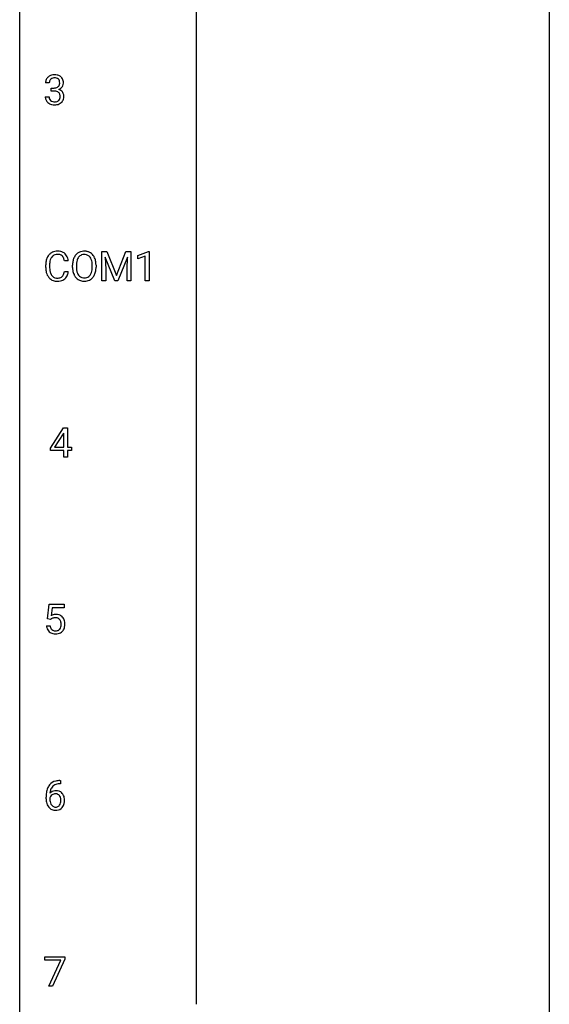
# Model space of a CAD drawing. Extents: x 3 to 27, y -3 to 172.
# Drawn here: x 3 to 27, y 83 to 128 of the extents above; entities that cross this region are included whole.
import ezdxf

# ---------------------------------------------------------------- set-up
doc = ezdxf.new("R2010")
doc.units = 0
doc.layers.add('DEFAULT_255_1_388', color=255, linetype='CONTINUOUS')
doc.layers.add('DEFAULT_255_2_778', color=255, linetype='CONTINUOUS')

msp = doc.modelspace()

# ---------------------------------------------------------------- linework, layer by layer
at = {"layer": 'DEFAULT_255_1_388'}
for p, q in [((4.109, 124.685), (3.942, 124.685)), ((4.197, 124.317), (4.197, 124.454)), ((4.197, 124.454), (4.323, 124.454)), ((4.323, 124.317), (4.197, 124.317)), ((3.93, 124.061), (4.098, 124.061)), ((6.471, 117.092), (6.696, 117.092)), ((6.471, 115.777), (6.471, 117.092)), ((6.696, 117.092), (7.126, 116.019)), ((7.126, 116.019), (7.556, 117.092)), ((7.556, 117.092), (7.781, 117.092)), ((7.781, 117.092), (7.781, 115.777)), ((8.088, 116.919), (8.567, 117.099)), ((8.567, 117.099), (8.593, 117.099)), ((8.593, 117.099), (8.593, 115.777)), ((4.963, 116.67), (4.788, 116.67)), ((7.059, 115.777), (6.628, 116.839)), ((6.628, 116.839), (6.645, 116.289)), ((7.624, 116.842), (7.192, 115.777)), ((7.607, 116.289), (7.624, 116.842)), ((8.088, 116.767), (8.088, 116.919)), ((8.425, 116.891), (8.088, 116.767)), ((8.425, 115.777), (8.425, 116.891)), ((3.95, 116.373), (3.95, 116.5)), ((4.124, 116.495), (4.124, 116.368)), ((4.788, 116.194), (4.963, 116.194)), ((5.153, 116.38), (5.153, 116.475)), ((5.326, 116.489), (5.326, 116.392)), ((6.039, 116.38), (6.039, 116.477)), ((6.211, 116.475), (6.211, 116.392)), ((6.645, 116.289), (6.645, 115.777)), ((7.607, 115.777), (7.607, 116.289)), ((6.645, 115.777), (6.471, 115.777)), ((7.192, 115.777), (7.059, 115.777)), ((7.781, 115.777), (7.607, 115.777)), ((8.593, 115.777), (8.425, 115.777)), ((4.157, 108.243), (4.747, 109.155)), ((4.747, 109.155), (4.925, 109.155)), ((4.925, 109.155), (4.925, 108.281)), ((4.737, 108.89), (4.347, 108.281)), ((4.756, 108.926), (4.737, 108.89)), ((4.756, 108.281), (4.756, 108.926)), ((4.157, 108.145), (4.157, 108.243)), ((4.756, 108.145), (4.157, 108.145)), ((4.347, 108.281), (4.756, 108.281)), ((4.756, 107.839), (4.756, 108.145)), ((4.925, 108.281), (5.107, 108.281)), ((5.107, 108.145), (4.925, 108.145)), ((4.925, 108.145), (4.925, 107.839)), ((5.107, 108.281), (5.107, 108.145)), ((4.925, 107.839), (4.756, 107.839)), ((4.031, 100.562), (4.098, 101.217)), ((4.098, 101.217), (4.772, 101.217)), ((4.24, 101.063), (4.2, 100.704)), ((4.772, 101.063), (4.24, 101.063)), ((4.772, 101.217), (4.772, 101.063)), ((3.984, 100.248), (4.142, 100.248)), ((4.165, 100.527), (4.031, 100.562)), ((4.209, 100.563), (4.165, 100.527)), ((4.61, 93.139), (4.579, 93.139)), ((4.58, 93.281), (4.61, 93.281)), ((4.61, 93.281), (4.61, 93.139)), ((3.964, 92.465), (3.964, 92.529)), ((4.132, 92.507), (4.132, 92.446)), ((3.914, 85.205), (3.914, 85.342)), ((3.914, 85.342), (4.804, 85.342)), ((4.626, 85.205), (3.914, 85.205)), ((4.083, 84.027), (4.626, 85.205)), ((4.804, 85.249), (4.259, 84.027)), ((4.804, 85.342), (4.804, 85.249)), ((4.259, 84.027), (4.083, 84.027))]:
    msp.add_line(p, q, dxfattribs=at)
for centre, radius, start, end in [((4.32, 124.651), 0.396, 96.9874, 131.9691), ((4.345, 124.51), 0.538, 89.8593, 97.7827), ((4.35, 124.481), 0.567, 78.3654, 90.4133), ((4.391, 124.668), 0.376, 56.623, 78.6387), ((4.415, 124.71), 0.328, 47.0255, 56.0856), ((4.291, 124.689), 0.349, 155.3484, 180.7484), ((4.285, 124.686), 0.345, 131.5745, 154.4799), ((4.398, 124.686), 0.289, 172.5097, 180.1361), ((4.316, 124.7), 0.206, 133.835, 173.5343), ((4.321, 124.693), 0.215, 103.293, 133.562), ((4.344, 124.603), 0.307, 89.5322, 103.5319), ((4.351, 124.573), 0.338, 76.1116, 90.7029), ((4.394, 124.728), 0.177, 13.9578, 77.6714), ((4.376, 124.665), 0.2, 311.7325, 354.2803), ((4.243, 124.684), 0.334, 359.1804, 15.0452), ((4.294, 124.679), 0.282, 353.0942, 0.1175), ((4.417, 124.714), 0.323, 10.9208, 46.7779), ((4.397, 124.712), 0.355, 325.2332, 332.8747), ((4.47, 124.677), 0.274, 332.355, 359.718), ((4.264, 124.679), 0.48, 359.6364, 11.6088), ((4.32, 124.835), 0.382, 270.492, 281.8953), ((4.317, 123.804), 0.513, 84.0196, 89.3326), ((4.335, 123.958), 0.358, 71.9008, 84.3555), ((4.347, 124.711), 0.255, 281.669, 301.2944), ((4.375, 124.077), 0.232, 49.5091, 72.1833), ((4.366, 124.676), 0.215, 301.7835, 311.7546), ((4.396, 124.105), 0.198, 12.9498, 48.7551), ((4.383, 124.76), 0.402, 292.5422, 293.6931), ((4.427, 124.034), 0.372, 57.6433, 72.8626), ((4.414, 124.7), 0.334, 292.9804, 325.2391), ((4.298, 124.08), 0.298, 359.5051, 13.4237), ((4.467, 124.098), 0.296, 36.7247, 57.4701), ((4.466, 124.1), 0.296, 8.0545, 36.3562), ((4.369, 124.082), 0.395, 359.8317, 8.5873), ((4.375, 124.061), 0.445, 179.976, 183.2331), ((4.258, 124.046), 0.328, 181.8183, 229.6455), ((4.305, 124.099), 0.398, 229.4224, 256.8555), ((4.356, 124.059), 0.258, 179.4468, 196.2872), ((4.301, 124.044), 0.201, 196.5661, 227.7059), ((4.319, 124.065), 0.229, 227.7653, 257.8763), ((4.343, 124.255), 0.558, 256.6827, 270.4413), ((4.345, 124.171), 0.338, 257.4584, 270.4267), ((4.35, 124.203), 0.37, 269.5965, 280.8788), ((4.35, 124.259), 0.563, 269.7285, 280.3858), ((4.376, 124.074), 0.239, 280.6347, 299.8594), ((4.384, 124.098), 0.398, 279.783, 311.6256), ((4.397, 124.033), 0.193, 300.3576, 314.5516), ((4.388, 124.04), 0.204, 315.0731, 345.0429), ((4.284, 124.071), 0.312, 344.5985, 357.9271), ((4.183, 124.077), 0.414, 357.4755, 0.0225), ((4.426, 124.05), 0.334, 311.6358, 343.7652), ((4.327, 124.077), 0.437, 343.9832, 0.5571), ((4.445, 116.641), 0.465, 121.7633, 136.4281), ((4.461, 116.613), 0.496, 95.646, 121.549), ((4.478, 116.488), 0.622, 89.9246, 96.1376), ((4.484, 116.502), 0.609, 76.6779, 90.4564), ((4.528, 116.681), 0.425, 47.4859, 76.9287), ((5.658, 116.639), 0.468, 122.6415, 139.3432), ((5.669, 116.619), 0.491, 93.0225, 122.4556), ((5.682, 116.51), 0.6, 89.9757, 93.6341), ((5.686, 116.555), 0.555, 73.7463, 90.4234), ((5.706, 116.632), 0.477, 57.6631, 73.4517), ((5.705, 116.634), 0.475, 29.1441, 57.4147), ((4.824, 116.504), 0.874, 169.5838, 180.2758), ((4.617, 116.542), 0.664, 155.0367, 169.6003), ((4.489, 116.604), 0.522, 136.7832, 155.2473), ((5.06, 116.498), 0.936, 174.3421, 180.143), ((4.765, 116.53), 0.639, 162.9376, 174.6209), ((4.545, 116.599), 0.409, 143.0753, 163.1919), ((4.46, 116.665), 0.301, 109.2998, 143.3037), ((4.475, 116.607), 0.36, 89.3452, 108.5744), ((4.479, 116.475), 0.492, 87.3803, 90.0252), ((4.488, 116.594), 0.374, 74.7009, 87.8124), ((4.522, 116.715), 0.248, 47.4372, 75.0696), ((4.517, 116.715), 0.251, 27.8167, 46.4008), ((4.392, 116.649), 0.392, 15.7651, 27.941), ((4.169, 116.584), 0.625, 7.8889, 15.9242), ((4.512, 116.669), 0.444, 16.5424, 46.8935), ((4.331, 116.61), 0.635, 5.4073, 17.0364), ((6.082, 116.48), 0.929, 169.5253, 180.2766), ((5.868, 116.519), 0.712, 155.8315, 169.5089), ((5.724, 116.586), 0.553, 139.626, 156.0379), ((6.257, 116.479), 0.932, 174.0509, 179.4175), ((5.987, 116.511), 0.659, 163.0419, 174.314), ((5.772, 116.578), 0.434, 143.5289, 163.298), ((5.667, 116.658), 0.302, 110.823, 143.918), ((5.678, 116.615), 0.346, 89.3037, 109.9046), ((5.682, 116.541), 0.42, 84.3846, 90.0761), ((5.701, 116.658), 0.302, 36.1437, 85.6628), ((5.623, 116.599), 0.4, 20.3231, 36.499), ((5.44, 116.531), 0.595, 7.8926, 20.2962), ((5.103, 116.482), 0.936, 359.7055, 8.036), ((5.599, 116.568), 0.599, 24.0986, 29.7321), ((5.483, 116.52), 0.725, 8.6655, 23.8241), ((5.232, 116.479), 0.979, 359.7807, 8.8218), ((5.031, 116.373), 1.082, 179.9915, 181.5398), ((4.799, 116.361), 0.849, 181.122, 193.8755), ((4.532, 116.291), 0.574, 193.548, 219.5756), ((4.956, 116.363), 0.832, 179.6817, 189.1506), ((4.674, 116.316), 0.546, 188.9911, 203.5772), ((4.167, 116.286), 0.628, 343.1447, 351.0104), ((4.004, 116.316), 0.794, 350.7125, 351.1627), ((4.346, 116.262), 0.62, 340.1775, 353.7812), ((6.085, 116.387), 0.932, 180.3723, 188.9254), ((5.861, 116.349), 0.705, 188.7217, 204.824), ((6.2, 116.388), 0.875, 179.6929, 188.7909), ((5.901, 116.34), 0.571, 188.6328, 202.5631), ((5.76, 116.283), 0.419, 202.8079, 216.1196), ((5.61, 116.274), 0.415, 323.6547, 342.6591), ((5.381, 116.349), 0.655, 342.4092, 353.6452), ((5.063, 116.388), 0.976, 353.4028, 359.4847), ((5.497, 116.343), 0.71, 336.0278, 350.5787), ((5.239, 116.388), 0.972, 350.4878, 0.2625), ((4.439, 116.212), 0.451, 219.3628, 250.0611), ((4.553, 116.266), 0.415, 203.9075, 215.1312), ((4.449, 116.185), 0.284, 213.9072, 263.8849), ((4.458, 116.284), 0.525, 250.7885, 270.6488), ((4.463, 116.274), 0.373, 263.1758, 270.1031), ((4.467, 116.414), 0.513, 269.6723, 279.0607), ((4.464, 116.564), 0.805, 269.9996, 270.3613), ((4.47, 116.412), 0.654, 269.9359, 282.8097), ((4.497, 116.233), 0.329, 278.8749, 293.635), ((4.519, 116.208), 0.443, 282.4332, 310.7515), ((4.533, 116.148), 0.238, 293.8554, 310.0518), ((4.533, 116.141), 0.232, 311.0645, 332.0111), ((4.399, 116.215), 0.385, 331.6587, 343.2877), ((4.523, 116.196), 0.432, 311.456, 340.4421), ((5.771, 116.311), 0.607, 205.1185, 209.6465), ((5.673, 116.249), 0.492, 209.0633, 237.3493), ((5.663, 116.236), 0.476, 237.535, 252.1858), ((5.669, 116.21), 0.303, 215.0756, 264.638), ((5.679, 116.297), 0.538, 252.5221, 270.4416), ((5.683, 116.303), 0.397, 263.8464, 270.0831), ((5.688, 116.274), 0.368, 269.3649, 287.515), ((5.684, 116.374), 0.615, 269.917, 276.3395), ((5.703, 116.246), 0.486, 275.8196, 302.1886), ((5.708, 116.201), 0.293, 288.0629, 323.8116), ((5.716, 116.221), 0.458, 302.4806, 319.6144), ((5.648, 116.275), 0.544, 319.8874, 336.1331), ((4.409, 100.347), 0.414, 93.7182, 120.2539), ((4.355, 100.345), 0.265, 98.9836, 113.8906), ((4.378, 100.207), 0.405, 89.6805, 99.1614), ((4.381, 100.282), 0.33, 84.6966, 90.0672), ((4.419, 100.256), 0.506, 89.966, 94.2495), ((4.395, 100.373), 0.237, 41.7851, 85.9892), ((4.424, 100.322), 0.439, 73.8045, 90.5586), ((4.45, 100.418), 0.339, 41.3071, 73.543), ((4.403, 100.378), 0.401, 13.5076, 41.2175), ((4.488, 100.291), 0.505, 184.9244, 194.4976), ((4.348, 100.251), 0.36, 193.7536, 228.5273), ((4.509, 100.295), 0.37, 187.3597, 198.6734), ((4.391, 100.254), 0.245, 198.4454, 217.7945), ((4.33, 100.406), 0.199, 114.1952, 127.3642), ((4.369, 100.351), 0.271, 12.649, 41.6081), ((4.371, 100.269), 0.267, 320.6712, 344.544), ((4.241, 100.307), 0.403, 344.2414, 356.7358), ((4.25, 100.322), 0.393, 359.5579, 12.9534), ((4.1, 100.319), 0.544, 356.3547, 0.0507), ((4.401, 100.272), 0.405, 323.6727, 348.1675), ((4.219, 100.33), 0.592, 1.133, 13.8831), ((4.204, 100.317), 0.607, 347.8573, 0.4294), ((4.059, 100.321), 0.752, 359.9925, 1.5431), ((4.357, 100.264), 0.376, 228.9024, 256.3313), ((4.358, 100.231), 0.204, 218.2887, 228.5613), ((4.369, 100.246), 0.223, 228.9652, 258.1237), ((4.39, 100.399), 0.515, 256.2426, 270.4486), ((4.392, 100.345), 0.325, 257.7261, 270.4014), ((4.397, 100.295), 0.274, 269.4204, 286.421), ((4.398, 100.423), 0.539, 269.5771, 282.4215), ((4.414, 100.234), 0.212, 286.725, 320.6005), ((4.441, 100.248), 0.359, 281.8396, 316.5458), ((4.434, 100.252), 0.367, 316.8172, 323.1487), ((4.585, 92.713), 0.596, 141.4299, 157.8541), ((4.513, 92.764), 0.508, 102.8716, 140.8565), ((4.542, 92.739), 0.394, 104.2856, 133.863), ((4.586, 92.489), 0.791, 90.3778, 103.5868), ((4.585, 92.577), 0.562, 90.6001, 104.5147), ((5.328, 92.537), 1.364, 171.4524, 180.3159), ((4.834, 92.614), 0.864, 157.9802, 171.6247), ((4.392, 92.484), 0.341, 95.8332, 138.9954), ((4.905, 92.64), 0.773, 173.7818, 174.9252), ((4.746, 92.662), 0.613, 161.2851, 174.2074), ((4.395, 92.404), 0.284, 124.9742, 144.896), ((4.56, 92.727), 0.416, 134.5304, 161.621), ((4.39, 92.421), 0.267, 89.8751, 126.2072), ((4.418, 92.34), 0.487, 89.8756, 97.0541), ((4.391, 92.424), 0.264, 85.015, 90.0508), ((4.398, 92.48), 0.208, 36.825, 85.7417), ((4.423, 92.434), 0.393, 71.6407, 90.6241), ((4.44, 92.497), 0.329, 39.6368, 71.0191), ((4.368, 92.435), 0.423, 10.6588, 39.9045), ((4.7, 92.46), 0.736, 179.6345, 191.7837), ((4.482, 92.411), 0.513, 191.4115, 218.6078), ((4.375, 92.42), 0.258, 145.2975, 160.2661), ((4.721, 92.442), 0.589, 179.6512, 190.2856), ((4.531, 92.406), 0.395, 190.0945, 207.51), ((4.467, 92.376), 0.325, 207.9585, 216.3254), ((4.429, 92.345), 0.275, 215.7661, 232.5457), ((4.351, 92.437), 0.271, 32.3029, 38.0821), ((4.332, 92.346), 0.293, 322.6007, 346.5183), ((4.316, 92.418), 0.311, 11.0483, 31.8146), ((4.202, 92.379), 0.428, 346.2585, 358.774), ((4.173, 92.388), 0.457, 359.6211, 11.284), ((4.087, 92.385), 0.543, 358.3758, 0.0082), ((4.377, 92.344), 0.413, 318.1409, 347.6118), ((4.19, 92.389), 0.606, 347.2486, 0.4371), ((4.194, 92.397), 0.601, 359.6828, 11.1327), ((4.383, 92.329), 0.384, 218.1666, 245.878), ((4.383, 92.345), 0.398, 246.9139, 270.7437), ((4.386, 92.29), 0.205, 232.8006, 270.6605), ((4.391, 92.331), 0.246, 269.3551, 288.4746), ((4.389, 92.46), 0.514, 269.8873, 276.7916), ((4.414, 92.314), 0.366, 275.6342, 317.8247), ((4.401, 92.292), 0.206, 289.1832, 322.9685)]:
    msp.add_arc(centre, radius, start, end, dxfattribs=at)
at = {"layer": 'DEFAULT_255_2_778'}
for p, q in [((2.779, -1.984), (2.779, 171.053)), ((26.591, 171.053), (26.591, -1.984)), ((10.716, 155.972), (10.716, 83.212))]:
    msp.add_line(p, q, dxfattribs=at)

doc.saveas('drawing.dxf')
